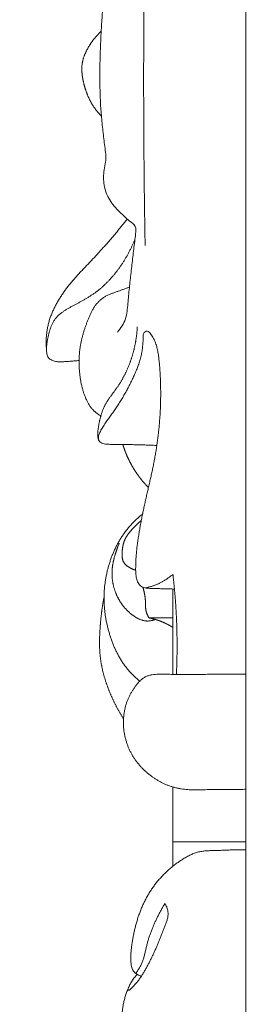
# Model space of a CAD drawing. Units: millimetres. Extents: x 9473 to 12473, y 4672 to 7672.
# Drawn here: x 10694 to 10709, y 7087 to 7149 of the extents above; entities that cross this region are included whole.
import ezdxf

# ---------------------------------------------------------------- set-up
doc = ezdxf.new("R2010")
doc.units = ezdxf.units.MM
doc.header["$MEASUREMENT"] = 0
doc.layers.get('0').update_dxf_attribs({"lineweight": 5})

msp = doc.modelspace()

# ---------------------------------------------------------------- linework, layer by layer
for points in [[(10700.366, 7217.919), (10699.231, 7218.987), (10697.596, 7216.312), (10694.228, 7217.096), (10694.229, 7221.452), (10697.318, 7223.32), (10700.902, 7223.208), (10704.072, 7223.059), (10708.458, 7224.057), (10708.389, 7220.225), (10708.445, 7216.888), (10708.433, 7213.417), (10708.436, 7209.982), (10708.435, 7206.538), (10708.435, 7203.096), (10708.435, 7199.654), (10708.435, 7196.212), (10708.435, 7192.77), (10708.435, 7189.327), (10708.435, 7185.885), (10708.435, 7182.443), (10708.435, 7179.001), (10708.435, 7175.558), (10708.435, 7172.116), (10708.435, 7168.674), (10708.435, 7165.232), (10708.435, 7161.789), (10708.435, 7158.347), (10708.435, 7154.905), (10708.435, 7151.463), (10708.435, 7148.02), (10708.435, 7144.578), (10708.435, 7141.136), (10708.435, 7137.694), (10708.435, 7134.251), (10708.435, 7130.809), (10708.435, 7127.367), (10708.435, 7123.925), (10708.435, 7120.482), (10708.435, 7117.04), (10708.435, 7113.598), (10708.435, 7110.156), (10708.435, 7106.713), (10708.435, 7103.271), (10708.435, 7099.829), (10708.435, 7096.387), (10708.435, 7092.944), (10708.435, 7089.502), (10708.435, 7086.06), (10708.435, 7082.618), (10708.435, 7079.175), (10708.435, 7075.733), (10708.435, 7072.291), (10708.435, 7068.849), (10708.435, 7065.406), (10708.435, 7061.964), (10708.435, 7058.522), (10708.435, 7055.08), (10708.435, 7051.638), (10708.435, 7048.195), (10708.435, 7044.753), (10708.435, 7041.311), (10708.435, 7037.869), (10708.435, 7034.426), (10708.435, 7030.984), (10708.435, 7027.542), (10708.435, 7024.1), (10708.435, 7020.657), (10708.435, 7017.215), (10708.435, 7013.773), (10708.435, 7010.331), (10708.435, 7006.888), (10708.435, 7003.446), (10708.435, 7000.004), (10708.435, 6996.562), (10708.435, 6993.119), (10708.435, 6989.677), (10708.435, 6986.235), (10708.435, 6982.793), (10708.435, 6979.35), (10708.435, 6975.908), (10708.435, 6972.466), (10708.435, 6969.024), (10708.435, 6965.581), (10708.435, 6962.139), (10708.435, 6958.697), (10708.435, 6955.255), (10708.435, 6951.812), (10708.435, 6948.37), (10708.435, 6944.928), (10708.435, 6941.486), (10708.436, 6938.043), (10708.434, 6934.603), (10708.441, 6931.153), (10708.414, 6927.738), (10708.515, 6924.194), (10708.138, 6921.134), (10709.553, 6916.266), (10705.945, 6917.7), (10705.015, 6917.43)], [(10700.358, 7128.893), (10700.467, 7129.015), (10700.669, 7129.275), (10700.882, 7129.72), (10700.977, 7130.204), (10701.019, 7130.693), (10701.064, 7131.181), (10701.114, 7131.669), (10701.165, 7132.157), (10701.218, 7132.645), (10701.272, 7133.133), (10701.328, 7133.62), (10701.386, 7134.107), (10701.447, 7134.595), (10701.501, 7135.078), (10701.578, 7135.58), (10701.107, 7135.873), (10700.77, 7136.21), (10700.401, 7136.539), (10700.076, 7136.907), (10699.802, 7137.315), (10699.606, 7137.767), (10699.497, 7138.248), (10699.483, 7138.741), (10699.548, 7139.227), (10699.656, 7139.709), (10699.619, 7140.201), (10699.553, 7140.687), (10699.494, 7141.174), (10699.436, 7141.661), (10699.385, 7142.149), (10699.342, 7142.638), (10699.308, 7143.127), (10699.284, 7143.617), (10699.268, 7144.107), (10699.259, 7144.598), (10699.258, 7145.088), (10699.263, 7145.579), (10699.273, 7146.069), (10699.288, 7146.56), (10699.308, 7147.05), (10699.331, 7147.54), (10699.358, 7148.03), (10699.387, 7148.519), (10699.419, 7149.009), (10699.453, 7149.498), (10699.487, 7149.988), (10699.523, 7150.477), (10699.558, 7150.966), (10699.594, 7151.455), (10699.629, 7151.945), (10699.663, 7152.434), (10699.697, 7152.923), (10699.732, 7153.413), (10699.766, 7153.902), (10699.801, 7154.391), (10699.836, 7154.881), (10699.871, 7155.37), (10699.907, 7155.859), (10699.943, 7156.348), (10699.981, 7156.838), (10700.019, 7157.327), (10700.058, 7157.816), (10700.099, 7158.304), (10700.141, 7158.793), (10700.184, 7159.282), (10700.229, 7159.77), (10700.276, 7160.259), (10700.324, 7160.747), (10700.375, 7161.235), (10700.427, 7161.723), (10700.48, 7162.21), (10700.534, 7162.698), (10700.59, 7163.185), (10700.646, 7163.672), (10700.702, 7164.16), (10700.758, 7164.647), (10700.813, 7165.135), (10700.869, 7165.622), (10700.923, 7166.109), (10700.976, 7166.597), (10701.028, 7167.085), (10701.078, 7167.573), (10701.127, 7168.061), (10701.173, 7168.549), (10701.217, 7169.038), (10701.257, 7169.527), (10701.295, 7170.016), (10701.33, 7170.505), (10701.361, 7170.995), (10701.388, 7171.485), (10701.413, 7171.975), (10701.434, 7172.465), (10701.453, 7172.955), (10701.469, 7173.445), (10701.484, 7173.936), (10701.496, 7174.426), (10701.506, 7174.916), (10701.512, 7175.243), (10701.514, 7175.407)], [(10702.102, 7134.344), (10702.1, 7134.454), (10702.096, 7134.676), (10702.09, 7135.008), (10702.085, 7135.34), (10702.08, 7135.672), (10702.075, 7136.004), (10702.07, 7136.336), (10702.065, 7136.668), (10702.061, 7137), (10702.056, 7137.332), (10702.052, 7137.664), (10702.048, 7137.996), (10702.045, 7138.328), (10702.041, 7138.66), (10702.038, 7138.992), (10702.035, 7139.325), (10702.032, 7139.657), (10702.029, 7139.989), (10702.026, 7140.321), (10702.024, 7140.653), (10702.022, 7140.985), (10702.02, 7141.317), (10702.018, 7141.649), (10702.016, 7141.981), (10702.015, 7142.313), (10702.013, 7142.645), (10702.012, 7142.977), (10702.011, 7143.309), (10702.011, 7143.641), (10702.01, 7143.974), (10702.01, 7144.306), (10702.01, 7144.638), (10702.01, 7144.97), (10702.01, 7145.302), (10702.01, 7145.634), (10702.011, 7145.966), (10702.012, 7146.298), (10702.013, 7146.63), (10702.014, 7146.962), (10702.015, 7147.294), (10702.017, 7147.626), (10702.019, 7147.958), (10702.021, 7148.291), (10702.023, 7148.623), (10702.025, 7148.955), (10702.027, 7149.287), (10702.03, 7149.619), (10702.033, 7149.951), (10702.036, 7150.283), (10702.039, 7150.615), (10702.043, 7150.947), (10702.046, 7151.279), (10702.05, 7151.611), (10702.054, 7151.943), (10702.058, 7152.275), (10702.063, 7152.607), (10702.067, 7152.939), (10702.072, 7153.271), (10702.077, 7153.603), (10702.082, 7153.936), (10702.087, 7154.268), (10702.093, 7154.6), (10702.098, 7154.932), (10702.104, 7155.264), (10702.11, 7155.596), (10702.117, 7155.928), (10702.123, 7156.26), (10702.13, 7156.592), (10702.136, 7156.924), (10702.143, 7157.256), (10702.151, 7157.588), (10702.158, 7157.92), (10702.165, 7158.252), (10702.173, 7158.584), (10702.181, 7158.916), (10702.189, 7159.248), (10702.198, 7159.58), (10702.206, 7159.912), (10702.215, 7160.244), (10702.224, 7160.576), (10702.233, 7160.908), (10702.242, 7161.239), (10702.251, 7161.571), (10702.261, 7161.903), (10702.271, 7162.235), (10702.281, 7162.567), (10702.291, 7162.899), (10702.301, 7163.231), (10702.312, 7163.563), (10702.323, 7163.895), (10702.334, 7164.227), (10702.345, 7164.559), (10702.356, 7164.891), (10702.367, 7165.222), (10702.379, 7165.554), (10702.391, 7165.886), (10702.403, 7166.218), (10702.411, 7166.439), (10702.415, 7166.55)], [(10699.357, 7142.47), (10699.343, 7142.485), (10699.314, 7142.515), (10699.272, 7142.561), (10699.231, 7142.607), (10699.19, 7142.653), (10699.149, 7142.701), (10699.11, 7142.749), (10699.071, 7142.797), (10699.032, 7142.846), (10698.995, 7142.895), (10698.958, 7142.945), (10698.922, 7142.996), (10698.886, 7143.047), (10698.852, 7143.099), (10698.818, 7143.151), (10698.785, 7143.203), (10698.753, 7143.257), (10698.722, 7143.31), (10698.692, 7143.365), (10698.662, 7143.419), (10698.634, 7143.474), (10698.606, 7143.53), (10698.579, 7143.586), (10698.553, 7143.642), (10698.527, 7143.699), (10698.503, 7143.756), (10698.479, 7143.814), (10698.456, 7143.871), (10698.434, 7143.929), (10698.413, 7143.988), (10698.392, 7144.046), (10698.372, 7144.105), (10698.353, 7144.164), (10698.334, 7144.223), (10698.317, 7144.283), (10698.3, 7144.343), (10698.283, 7144.403), (10698.268, 7144.463), (10698.253, 7144.523), (10698.238, 7144.584), (10698.225, 7144.644), (10698.211, 7144.705), (10698.199, 7144.766), (10698.187, 7144.827), (10698.176, 7144.888), (10698.166, 7144.949), (10698.157, 7145.011), (10698.149, 7145.072), (10698.142, 7145.134), (10698.136, 7145.196), (10698.131, 7145.258), (10698.128, 7145.32), (10698.126, 7145.382), (10698.125, 7145.444), (10698.126, 7145.506), (10698.129, 7145.568), (10698.133, 7145.63), (10698.139, 7145.692), (10698.147, 7145.754), (10698.157, 7145.815), (10698.168, 7145.876), (10698.181, 7145.937), (10698.196, 7145.997), (10698.212, 7146.057), (10698.23, 7146.117), (10698.249, 7146.176), (10698.27, 7146.234), (10698.292, 7146.292), (10698.315, 7146.35), (10698.339, 7146.407), (10698.364, 7146.464), (10698.39, 7146.521), (10698.417, 7146.576), (10698.445, 7146.632), (10698.474, 7146.687), (10698.504, 7146.741), (10698.535, 7146.795), (10698.566, 7146.849), (10698.598, 7146.902), (10698.631, 7146.955), (10698.665, 7147.007), (10698.699, 7147.059), (10698.734, 7147.11), (10698.77, 7147.161), (10698.806, 7147.212), (10698.843, 7147.261), (10698.881, 7147.311), (10698.92, 7147.359), (10698.959, 7147.407), (10698.999, 7147.455), (10699.04, 7147.501), (10699.082, 7147.548), (10699.124, 7147.593), (10699.167, 7147.638), (10699.211, 7147.682), (10699.255, 7147.726), (10699.3, 7147.768), (10699.331, 7147.796), (10699.346, 7147.81)], [(10697.956, 7127.113), (10697.914, 7127.108), (10697.828, 7127.099), (10697.7, 7127.087), (10697.572, 7127.076), (10697.444, 7127.066), (10697.315, 7127.057), (10697.187, 7127.048), (10697.059, 7127.038), (10696.93, 7127.028), (10696.802, 7127.022), (10696.673, 7127.025), (10696.545, 7127.039), (10696.419, 7127.066), (10696.297, 7127.108), (10696.181, 7127.165), (10696.075, 7127.238), (10695.985, 7127.333), (10695.941, 7127.456), (10695.925, 7127.584), (10695.914, 7127.712), (10695.904, 7127.84), (10695.897, 7127.969), (10695.892, 7128.097), (10695.89, 7128.226), (10695.891, 7128.355), (10695.895, 7128.483), (10695.903, 7128.612), (10695.914, 7128.74), (10695.928, 7128.868), (10695.946, 7128.995), (10695.967, 7129.122), (10695.991, 7129.249), (10696.019, 7129.374), (10696.051, 7129.499), (10696.086, 7129.623), (10696.126, 7129.745), (10696.168, 7129.867), (10696.214, 7129.987), (10696.262, 7130.106), (10696.314, 7130.224), (10696.368, 7130.341), (10696.425, 7130.456), (10696.484, 7130.571), (10696.545, 7130.684), (10696.608, 7130.796), (10696.673, 7130.907), (10696.739, 7131.018), (10696.807, 7131.127), (10696.877, 7131.235), (10696.948, 7131.342), (10697.021, 7131.449), (10697.095, 7131.554), (10697.171, 7131.657), (10697.249, 7131.76), (10697.328, 7131.861), (10697.409, 7131.961), (10697.491, 7132.06), (10697.575, 7132.158), (10697.66, 7132.255), (10697.745, 7132.351), (10697.832, 7132.446), (10697.919, 7132.541), (10698.007, 7132.635), (10698.095, 7132.728), (10698.184, 7132.822), (10698.273, 7132.915), (10698.362, 7133.008), (10698.451, 7133.101), (10698.54, 7133.194), (10698.628, 7133.287), (10698.717, 7133.381), (10698.805, 7133.474), (10698.893, 7133.568), (10698.98, 7133.663), (10699.067, 7133.757), (10699.154, 7133.852), (10699.241, 7133.947), (10699.327, 7134.043), (10699.413, 7134.138), (10699.499, 7134.234), (10699.585, 7134.331), (10699.67, 7134.427), (10699.755, 7134.524), (10699.839, 7134.621), (10699.923, 7134.718), (10700.007, 7134.816), (10700.09, 7134.914), (10700.173, 7135.012), (10700.256, 7135.111), (10700.338, 7135.21), (10700.42, 7135.309), (10700.502, 7135.409), (10700.583, 7135.509), (10700.664, 7135.609), (10700.744, 7135.709), (10700.824, 7135.81), (10700.904, 7135.911), (10700.957, 7135.978), (10700.984, 7136.012)], [(10695.905, 7127.827), (10695.906, 7127.859), (10695.909, 7127.922), (10695.917, 7128.017), (10695.926, 7128.112), (10695.938, 7128.207), (10695.952, 7128.302), (10695.968, 7128.396), (10695.986, 7128.489), (10696.006, 7128.583), (10696.027, 7128.676), (10696.05, 7128.769), (10696.074, 7128.861), (10696.099, 7128.953), (10696.127, 7129.045), (10696.157, 7129.135), (10696.19, 7129.225), (10696.225, 7129.314), (10696.264, 7129.401), (10696.306, 7129.486), (10696.353, 7129.57), (10696.403, 7129.651), (10696.458, 7129.729), (10696.517, 7129.804), (10696.581, 7129.875), (10696.649, 7129.942), (10696.721, 7130.005), (10696.795, 7130.066), (10696.871, 7130.124), (10696.948, 7130.179), (10697.027, 7130.233), (10697.108, 7130.284), (10697.189, 7130.334), (10697.272, 7130.382), (10697.355, 7130.429), (10697.438, 7130.475), (10697.522, 7130.521), (10697.607, 7130.566), (10697.691, 7130.611), (10697.775, 7130.656), (10697.859, 7130.701), (10697.943, 7130.746), (10698.027, 7130.792), (10698.11, 7130.839), (10698.193, 7130.886), (10698.276, 7130.933), (10698.359, 7130.981), (10698.441, 7131.03), (10698.522, 7131.08), (10698.603, 7131.131), (10698.683, 7131.182), (10698.763, 7131.235), (10698.842, 7131.288), (10698.92, 7131.343), (10698.998, 7131.399), (10699.074, 7131.456), (10699.15, 7131.514), (10699.224, 7131.574), (10699.298, 7131.635), (10699.37, 7131.697), (10699.442, 7131.761), (10699.512, 7131.825), (10699.582, 7131.891), (10699.65, 7131.957), (10699.717, 7132.025), (10699.784, 7132.093), (10699.85, 7132.163), (10699.914, 7132.233), (10699.978, 7132.304), (10700.041, 7132.376), (10700.103, 7132.449), (10700.164, 7132.522), (10700.224, 7132.596), (10700.283, 7132.671), (10700.342, 7132.746), (10700.399, 7132.822), (10700.456, 7132.899), (10700.512, 7132.977), (10700.567, 7133.055), (10700.621, 7133.133), (10700.674, 7133.213), (10700.726, 7133.293), (10700.777, 7133.373), (10700.828, 7133.455), (10700.877, 7133.536), (10700.925, 7133.619), (10700.973, 7133.701), (10701.019, 7133.785), (10701.065, 7133.869), (10701.109, 7133.953), (10701.153, 7134.038), (10701.195, 7134.124), (10701.237, 7134.21), (10701.277, 7134.296), (10701.316, 7134.383), (10701.355, 7134.471), (10701.392, 7134.559), (10701.428, 7134.647), (10701.452, 7134.706), (10701.463, 7134.736)], [(10699.32, 7123.621), (10699.29, 7123.638), (10699.232, 7123.675), (10699.146, 7123.733), (10699.063, 7123.794), (10698.982, 7123.86), (10698.905, 7123.929), (10698.833, 7124.003), (10698.764, 7124.08), (10698.699, 7124.161), (10698.639, 7124.245), (10698.582, 7124.332), (10698.529, 7124.421), (10698.479, 7124.512), (10698.433, 7124.604), (10698.389, 7124.698), (10698.349, 7124.794), (10698.311, 7124.89), (10698.276, 7124.988), (10698.243, 7125.086), (10698.212, 7125.185), (10698.183, 7125.284), (10698.156, 7125.384), (10698.131, 7125.484), (10698.108, 7125.585), (10698.086, 7125.687), (10698.066, 7125.788), (10698.048, 7125.89), (10698.032, 7125.992), (10698.017, 7126.095), (10698.005, 7126.198), (10697.993, 7126.301), (10697.983, 7126.404), (10697.975, 7126.507), (10697.968, 7126.61), (10697.963, 7126.714), (10697.959, 7126.817), (10697.956, 7126.921), (10697.955, 7127.024), (10697.956, 7127.128), (10697.959, 7127.231), (10697.963, 7127.335), (10697.968, 7127.438), (10697.976, 7127.541), (10697.985, 7127.645), (10697.997, 7127.748), (10698.01, 7127.85), (10698.025, 7127.953), (10698.042, 7128.055), (10698.06, 7128.157), (10698.08, 7128.258), (10698.102, 7128.36), (10698.125, 7128.461), (10698.15, 7128.561), (10698.176, 7128.661), (10698.204, 7128.761), (10698.233, 7128.861), (10698.263, 7128.96), (10698.294, 7129.058), (10698.326, 7129.157), (10698.36, 7129.255), (10698.395, 7129.352), (10698.43, 7129.449), (10698.467, 7129.546), (10698.504, 7129.643), (10698.543, 7129.739), (10698.582, 7129.835), (10698.622, 7129.93), (10698.665, 7130.025), (10698.709, 7130.118), (10698.755, 7130.211), (10698.805, 7130.302), (10698.857, 7130.391), (10698.913, 7130.479), (10698.972, 7130.563), (10699.036, 7130.645), (10699.103, 7130.724), (10699.173, 7130.8), (10699.247, 7130.873), (10699.324, 7130.942), (10699.405, 7131.007), (10699.489, 7131.067), (10699.576, 7131.123), (10699.666, 7131.174), (10699.759, 7131.22), (10699.854, 7131.262), (10699.95, 7131.3), (10700.047, 7131.336), (10700.145, 7131.371), (10700.242, 7131.406), (10700.34, 7131.441), (10700.437, 7131.476), (10700.534, 7131.512), (10700.631, 7131.548), (10700.729, 7131.584), (10700.826, 7131.619), (10700.923, 7131.654), (10701.021, 7131.688), (10701.087, 7131.71), (10701.119, 7131.721)], [(10699.183, 7122.121), (10699.173, 7122.145), (10699.155, 7122.195), (10699.136, 7122.272), (10699.125, 7122.35), (10699.123, 7122.429), (10699.126, 7122.508), (10699.132, 7122.587), (10699.139, 7122.666), (10699.148, 7122.744), (10699.157, 7122.823), (10699.168, 7122.901), (10699.18, 7122.979), (10699.192, 7123.057), (10699.206, 7123.135), (10699.222, 7123.213), (10699.238, 7123.29), (10699.255, 7123.367), (10699.273, 7123.444), (10699.293, 7123.521), (10699.313, 7123.597), (10699.335, 7123.673), (10699.358, 7123.749), (10699.382, 7123.824), (10699.408, 7123.899), (10699.435, 7123.973), (10699.464, 7124.046), (10699.495, 7124.119), (10699.528, 7124.191), (10699.563, 7124.262), (10699.6, 7124.332), (10699.639, 7124.401), (10699.679, 7124.469), (10699.72, 7124.536), (10699.763, 7124.603), (10699.806, 7124.668), (10699.851, 7124.734), (10699.896, 7124.799), (10699.942, 7124.863), (10699.988, 7124.927), (10700.035, 7124.991), (10700.081, 7125.055), (10700.128, 7125.119), (10700.175, 7125.182), (10700.221, 7125.246), (10700.267, 7125.31), (10700.313, 7125.375), (10700.358, 7125.44), (10700.403, 7125.505), (10700.447, 7125.571), (10700.49, 7125.637), (10700.532, 7125.704), (10700.573, 7125.771), (10700.614, 7125.839), (10700.654, 7125.907), (10700.693, 7125.976), (10700.731, 7126.045), (10700.768, 7126.115), (10700.805, 7126.185), (10700.84, 7126.256), (10700.875, 7126.326), (10700.909, 7126.398), (10700.942, 7126.469), (10700.975, 7126.542), (10701.006, 7126.614), (10701.037, 7126.687), (10701.067, 7126.76), (10701.097, 7126.833), (10701.125, 7126.907), (10701.153, 7126.981), (10701.18, 7127.055), (10701.206, 7127.13), (10701.231, 7127.205), (10701.255, 7127.28), (10701.279, 7127.355), (10701.302, 7127.431), (10701.324, 7127.507), (10701.346, 7127.583), (10701.366, 7127.659), (10701.386, 7127.736), (10701.405, 7127.812), (10701.424, 7127.889), (10701.441, 7127.966), (10701.458, 7128.044), (10701.474, 7128.121), (10701.489, 7128.199), (10701.503, 7128.276), (10701.516, 7128.354), (10701.529, 7128.432), (10701.541, 7128.51), (10701.552, 7128.589), (10701.562, 7128.667), (10701.572, 7128.745), (10701.581, 7128.824), (10701.588, 7128.903), (10701.595, 7128.981), (10701.602, 7129.06), (10701.607, 7129.139), (10701.61, 7129.192), (10701.612, 7129.218)], [(10703.942, 7112.744), (10703.839, 7112.743), (10703.632, 7112.747), (10703.322, 7112.759), (10703.012, 7112.767), (10702.702, 7112.773), (10702.392, 7112.779), (10702.083, 7112.805), (10701.782, 7112.918), (10701.617, 7113.196), (10701.532, 7113.494), (10701.508, 7113.805), (10701.507, 7114.115), (10701.515, 7114.425), (10701.532, 7114.735), (10701.557, 7115.044), (10701.59, 7115.353), (10701.629, 7115.66), (10701.673, 7115.967), (10701.721, 7116.274), (10701.773, 7116.58), (10701.829, 7116.885), (10701.888, 7117.19), (10701.949, 7117.494), (10702.013, 7117.797), (10702.079, 7118.1), (10702.146, 7118.403), (10702.215, 7118.706), (10702.284, 7119.008), (10702.354, 7119.31), (10702.423, 7119.613), (10702.49, 7119.916), (10702.556, 7120.219), (10702.619, 7120.523), (10702.678, 7120.827), (10702.734, 7121.132), (10702.786, 7121.438), (10702.834, 7121.745), (10702.878, 7122.052), (10702.917, 7122.36), (10702.952, 7122.668), (10702.983, 7122.977), (10703.01, 7123.286), (10703.032, 7123.595), (10703.051, 7123.905), (10703.064, 7124.215), (10703.074, 7124.525), (10703.079, 7124.835), (10703.08, 7125.145), (10703.076, 7125.456), (10703.067, 7125.766), (10703.055, 7126.076), (10703.038, 7126.386), (10703.016, 7126.695), (10702.99, 7127.004), (10702.957, 7127.313), (10702.912, 7127.62), (10702.851, 7127.924), (10702.764, 7128.221), (10702.638, 7128.511), (10702.473, 7128.753), (10702.24, 7129.052), (10701.949, 7128.807), (10701.991, 7128.482), (10701.96, 7128.176), (10701.936, 7127.866), (10701.887, 7127.56), (10701.816, 7127.257), (10701.727, 7126.96), (10701.623, 7126.668), (10701.506, 7126.38), (10701.381, 7126.096), (10701.249, 7125.815), (10701.111, 7125.538), (10700.966, 7125.264), (10700.815, 7124.993), (10700.658, 7124.725), (10700.496, 7124.46), (10700.328, 7124.199), (10700.156, 7123.941), (10699.978, 7123.687), (10699.796, 7123.436), (10699.613, 7123.185), (10699.442, 7122.926), (10699.292, 7122.654), (10699.164, 7122.374), (10699.159, 7122.034), (10699.454, 7121.864), (10699.763, 7121.843), (10700.073, 7121.832), (10700.383, 7121.83), (10700.693, 7121.827), (10701.004, 7121.824), (10701.314, 7121.82), (10701.624, 7121.813), (10701.934, 7121.804), (10702.244, 7121.793), (10702.554, 7121.781), (10702.761, 7121.772), (10702.864, 7121.767)], [(10702.312, 7119.127), (10702.304, 7119.134), (10702.289, 7119.15), (10702.266, 7119.173), (10702.243, 7119.197), (10702.22, 7119.221), (10702.198, 7119.244), (10702.175, 7119.268), (10702.153, 7119.292), (10702.131, 7119.316), (10702.109, 7119.34), (10702.087, 7119.365), (10702.065, 7119.389), (10702.044, 7119.414), (10702.022, 7119.438), (10702.001, 7119.463), (10701.979, 7119.488), (10701.958, 7119.513), (10701.937, 7119.538), (10701.916, 7119.563), (10701.895, 7119.588), (10701.874, 7119.614), (10701.854, 7119.639), (10701.833, 7119.665), (10701.813, 7119.69), (10701.793, 7119.716), (10701.773, 7119.742), (10701.753, 7119.768), (10701.733, 7119.794), (10701.714, 7119.82), (10701.694, 7119.846), (10701.675, 7119.873), (10701.656, 7119.899), (10701.636, 7119.926), (10701.617, 7119.952), (10701.599, 7119.979), (10701.58, 7120.006), (10701.561, 7120.033), (10701.543, 7120.06), (10701.525, 7120.087), (10701.507, 7120.115), (10701.489, 7120.142), (10701.471, 7120.169), (10701.453, 7120.197), (10701.436, 7120.225), (10701.418, 7120.252), (10701.401, 7120.28), (10701.384, 7120.308), (10701.367, 7120.336), (10701.35, 7120.364), (10701.334, 7120.392), (10701.317, 7120.42), (10701.301, 7120.449), (10701.284, 7120.477), (10701.268, 7120.506), (10701.252, 7120.534), (10701.236, 7120.563), (10701.221, 7120.592), (10701.205, 7120.62), (10701.19, 7120.649), (10701.175, 7120.678), (10701.159, 7120.707), (10701.144, 7120.736), (10701.13, 7120.766), (10701.115, 7120.795), (10701.1, 7120.824), (10701.086, 7120.854), (10701.072, 7120.883), (10701.058, 7120.913), (10701.044, 7120.942), (10701.03, 7120.972), (10701.016, 7121.002), (10701.003, 7121.031), (10700.989, 7121.061), (10700.976, 7121.091), (10700.963, 7121.121), (10700.95, 7121.151), (10700.937, 7121.181), (10700.925, 7121.211), (10700.912, 7121.242), (10700.9, 7121.272), (10700.888, 7121.302), (10700.876, 7121.333), (10700.864, 7121.363), (10700.852, 7121.394), (10700.84, 7121.424), (10700.829, 7121.455), (10700.817, 7121.486), (10700.806, 7121.517), (10700.795, 7121.547), (10700.784, 7121.578), (10700.774, 7121.609), (10700.763, 7121.64), (10700.752, 7121.671), (10700.742, 7121.702), (10700.732, 7121.733), (10700.722, 7121.764), (10700.712, 7121.796), (10700.706, 7121.816), (10700.703, 7121.827)], [(10701.759, 7106.948), (10701.728, 7106.974), (10701.666, 7107.027), (10701.574, 7107.108), (10701.484, 7107.191), (10701.396, 7107.276), (10701.309, 7107.363), (10701.225, 7107.451), (10701.142, 7107.541), (10701.061, 7107.633), (10700.983, 7107.727), (10700.906, 7107.823), (10700.832, 7107.92), (10700.76, 7108.019), (10700.691, 7108.12), (10700.624, 7108.223), (10700.559, 7108.327), (10700.497, 7108.432), (10700.437, 7108.539), (10700.379, 7108.647), (10700.323, 7108.755), (10700.269, 7108.866), (10700.218, 7108.977), (10700.168, 7109.089), (10700.121, 7109.201), (10700.075, 7109.315), (10700.031, 7109.429), (10699.99, 7109.544), (10699.949, 7109.66), (10699.911, 7109.776), (10699.874, 7109.893), (10699.839, 7110.01), (10699.806, 7110.128), (10699.774, 7110.246), (10699.744, 7110.365), (10699.716, 7110.484), (10699.69, 7110.604), (10699.665, 7110.724), (10699.642, 7110.844), (10699.621, 7110.965), (10699.602, 7111.085), (10699.585, 7111.207), (10699.57, 7111.328), (10699.557, 7111.45), (10699.546, 7111.572), (10699.537, 7111.694), (10699.53, 7111.816), (10699.525, 7111.938), (10699.522, 7112.061), (10699.521, 7112.183), (10699.522, 7112.306), (10699.526, 7112.428), (10699.532, 7112.55), (10699.539, 7112.672), (10699.549, 7112.794), (10699.561, 7112.916), (10699.575, 7113.038), (10699.591, 7113.159), (10699.61, 7113.28), (10699.63, 7113.401), (10699.652, 7113.522), (10699.676, 7113.642), (10699.702, 7113.761), (10699.729, 7113.88), (10699.759, 7113.999), (10699.791, 7114.117), (10699.824, 7114.235), (10699.859, 7114.352), (10699.897, 7114.469), (10699.936, 7114.585), (10699.977, 7114.7), (10700.02, 7114.815), (10700.065, 7114.929), (10700.112, 7115.042), (10700.161, 7115.154), (10700.212, 7115.265), (10700.265, 7115.376), (10700.32, 7115.485), (10700.377, 7115.593), (10700.436, 7115.7), (10700.498, 7115.806), (10700.561, 7115.911), (10700.626, 7116.015), (10700.694, 7116.117), (10700.764, 7116.217), (10700.836, 7116.316), (10700.909, 7116.414), (10700.986, 7116.51), (10701.064, 7116.604), (10701.144, 7116.697), (10701.226, 7116.788), (10701.309, 7116.877), (10701.395, 7116.965), (10701.482, 7117.051), (10701.571, 7117.135), (10701.661, 7117.218), (10701.753, 7117.299), (10701.846, 7117.378), (10701.91, 7117.429), (10701.941, 7117.455)], [(10701.509, 7113.929), (10701.496, 7113.932), (10701.469, 7113.939), (10701.43, 7113.951), (10701.391, 7113.964), (10701.353, 7113.978), (10701.315, 7113.994), (10701.278, 7114.01), (10701.241, 7114.028), (10701.204, 7114.046), (10701.168, 7114.066), (10701.133, 7114.086), (10701.098, 7114.107), (10701.063, 7114.13), (10701.03, 7114.153), (10700.996, 7114.176), (10700.964, 7114.201), (10700.932, 7114.227), (10700.901, 7114.254), (10700.871, 7114.282), (10700.842, 7114.311), (10700.815, 7114.342), (10700.79, 7114.374), (10700.767, 7114.408), (10700.747, 7114.443), (10700.728, 7114.48), (10700.713, 7114.518), (10700.699, 7114.556), (10700.688, 7114.596), (10700.679, 7114.636), (10700.671, 7114.676), (10700.665, 7114.716), (10700.661, 7114.757), (10700.658, 7114.798), (10700.656, 7114.839), (10700.655, 7114.88), (10700.655, 7114.921), (10700.656, 7114.961), (10700.658, 7115.002), (10700.66, 7115.043), (10700.662, 7115.084), (10700.665, 7115.125), (10700.669, 7115.166), (10700.673, 7115.206), (10700.677, 7115.247), (10700.682, 7115.288), (10700.687, 7115.328), (10700.693, 7115.369), (10700.7, 7115.409), (10700.707, 7115.449), (10700.715, 7115.49), (10700.724, 7115.529), (10700.734, 7115.569), (10700.744, 7115.609), (10700.756, 7115.648), (10700.768, 7115.687), (10700.781, 7115.726), (10700.796, 7115.764), (10700.811, 7115.802), (10700.827, 7115.84), (10700.844, 7115.877), (10700.863, 7115.913), (10700.882, 7115.95), (10700.901, 7115.986), (10700.922, 7116.021), (10700.943, 7116.056), (10700.965, 7116.091), (10700.987, 7116.125), (10701.01, 7116.159), (10701.034, 7116.192), (10701.058, 7116.225), (10701.083, 7116.258), (10701.108, 7116.29), (10701.133, 7116.322), (10701.159, 7116.354), (10701.185, 7116.385), (10701.212, 7116.416), (10701.239, 7116.447), (10701.266, 7116.478), (10701.294, 7116.508), (10701.321, 7116.538), (10701.349, 7116.568), (10701.378, 7116.597), (10701.406, 7116.627), (10701.435, 7116.656), (10701.463, 7116.685), (10701.492, 7116.714), (10701.522, 7116.743), (10701.551, 7116.771), (10701.581, 7116.8), (10701.61, 7116.828), (10701.64, 7116.855), (10701.671, 7116.883), (10701.701, 7116.91), (10701.732, 7116.937), (10701.764, 7116.963), (10701.795, 7116.989), (10701.827, 7117.015), (10701.848, 7117.032), (10701.859, 7117.041)], [(10702.752, 7110.829), (10702.731, 7110.821), (10702.689, 7110.806), (10702.624, 7110.786), (10702.559, 7110.769), (10702.494, 7110.754), (10702.427, 7110.743), (10702.36, 7110.735), (10702.293, 7110.73), (10702.226, 7110.73), (10702.159, 7110.734), (10702.092, 7110.742), (10702.025, 7110.754), (10701.96, 7110.77), (10701.895, 7110.789), (10701.832, 7110.811), (10701.769, 7110.836), (10701.708, 7110.863), (10701.647, 7110.893), (10701.588, 7110.925), (10701.53, 7110.959), (10701.473, 7110.994), (10701.416, 7111.031), (10701.361, 7111.069), (10701.307, 7111.109), (10701.253, 7111.15), (10701.201, 7111.192), (10701.149, 7111.235), (10701.098, 7111.279), (10701.049, 7111.325), (10701, 7111.371), (10700.952, 7111.419), (10700.906, 7111.468), (10700.86, 7111.517), (10700.816, 7111.568), (10700.772, 7111.619), (10700.73, 7111.672), (10700.689, 7111.725), (10700.649, 7111.779), (10700.61, 7111.834), (10700.573, 7111.89), (10700.536, 7111.947), (10700.501, 7112.004), (10700.467, 7112.062), (10700.434, 7112.121), (10700.402, 7112.18), (10700.372, 7112.24), (10700.342, 7112.301), (10700.314, 7112.362), (10700.288, 7112.424), (10700.262, 7112.486), (10700.238, 7112.549), (10700.215, 7112.612), (10700.193, 7112.675), (10700.172, 7112.74), (10700.153, 7112.804), (10700.135, 7112.869), (10700.118, 7112.934), (10700.103, 7113), (10700.089, 7113.066), (10700.076, 7113.132), (10700.065, 7113.198), (10700.055, 7113.265), (10700.046, 7113.331), (10700.039, 7113.398), (10700.033, 7113.465), (10700.028, 7113.532), (10700.025, 7113.6), (10700.024, 7113.667), (10700.023, 7113.734), (10700.024, 7113.802), (10700.027, 7113.869), (10700.031, 7113.936), (10700.036, 7114.003), (10700.043, 7114.07), (10700.05, 7114.137), (10700.059, 7114.204), (10700.069, 7114.27), (10700.08, 7114.337), (10700.092, 7114.403), (10700.106, 7114.469), (10700.12, 7114.535), (10700.135, 7114.6), (10700.151, 7114.666), (10700.168, 7114.731), (10700.185, 7114.796), (10700.204, 7114.861), (10700.223, 7114.925), (10700.243, 7114.989), (10700.264, 7115.054), (10700.285, 7115.117), (10700.307, 7115.181), (10700.329, 7115.245), (10700.352, 7115.308), (10700.376, 7115.371), (10700.4, 7115.434), (10700.425, 7115.496), (10700.451, 7115.558), (10700.469, 7115.599), (10700.478, 7115.62)], [(10702.132, 7112.811), (10702.159, 7112.817), (10702.215, 7112.829), (10702.297, 7112.849), (10702.379, 7112.871), (10702.461, 7112.895), (10702.542, 7112.921), (10702.622, 7112.948), (10702.702, 7112.978), (10702.781, 7113.009), (10702.859, 7113.041), (10702.936, 7113.076), (10703.013, 7113.113), (10703.089, 7113.151), (10703.164, 7113.191), (10703.237, 7113.233), (10703.31, 7113.276), (10703.382, 7113.321), (10703.453, 7113.368), (10703.523, 7113.416), (10703.592, 7113.466), (10703.66, 7113.517), (10703.727, 7113.569), (10703.791, 7113.626), (10703.86, 7113.668), (10703.854, 7113.55), (10703.868, 7113.474), (10703.877, 7113.388), (10703.886, 7113.304), (10703.895, 7113.219), (10703.904, 7113.135), (10703.913, 7113.051), (10703.921, 7112.966), (10703.929, 7112.882), (10703.937, 7112.797), (10703.945, 7112.713), (10703.953, 7112.628), (10703.961, 7112.544), (10703.968, 7112.459), (10703.975, 7112.374), (10703.982, 7112.29), (10703.989, 7112.205), (10703.996, 7112.121), (10704.002, 7112.036), (10704.008, 7111.951), (10704.014, 7111.867), (10704.02, 7111.782), (10704.026, 7111.697), (10704.031, 7111.612), (10704.037, 7111.528), (10704.042, 7111.443), (10704.047, 7111.358), (10704.051, 7111.274), (10704.056, 7111.189), (10704.06, 7111.104), (10704.064, 7111.019), (10704.068, 7110.934), (10704.072, 7110.85), (10704.076, 7110.765), (10704.079, 7110.68), (10704.083, 7110.595), (10704.086, 7110.51), (10704.088, 7110.426), (10704.091, 7110.341), (10704.094, 7110.256), (10704.096, 7110.171), (10704.098, 7110.086), (10704.1, 7110.001), (10704.102, 7109.916), (10704.103, 7109.832), (10704.104, 7109.747), (10704.106, 7109.662), (10704.107, 7109.577), (10704.107, 7109.492), (10704.108, 7109.407), (10704.108, 7109.322), (10704.109, 7109.237), (10704.109, 7109.152), (10704.108, 7109.068), (10704.108, 7108.983), (10704.108, 7108.898), (10704.107, 7108.813), (10704.106, 7108.728), (10704.105, 7108.643), (10704.103, 7108.558), (10704.102, 7108.473), (10704.1, 7108.389), (10704.098, 7108.304), (10704.096, 7108.219), (10704.094, 7108.134), (10704.092, 7108.049), (10704.089, 7107.964), (10704.086, 7107.879), (10704.083, 7107.795), (10704.08, 7107.71), (10704.077, 7107.625), (10704.073, 7107.54), (10704.07, 7107.455), (10704.067, 7107.399), (10704.066, 7107.371)], [(10701.971, 7112.849), (10701.974, 7112.838), (10701.98, 7112.814), (10701.988, 7112.78), (10701.996, 7112.745), (10702.005, 7112.71), (10702.013, 7112.675), (10702.021, 7112.64), (10702.029, 7112.605), (10702.036, 7112.57), (10702.044, 7112.535), (10702.051, 7112.5), (10702.058, 7112.465), (10702.065, 7112.43), (10702.072, 7112.394), (10702.078, 7112.359), (10702.084, 7112.324), (10702.09, 7112.288), (10702.095, 7112.253), (10702.1, 7112.217), (10702.104, 7112.182), (10702.108, 7112.146), (10702.112, 7112.11), (10702.115, 7112.075), (10702.117, 7112.039), (10702.119, 7112.003), (10702.121, 7111.967), (10702.122, 7111.931), (10702.123, 7111.896), (10702.123, 7111.86), (10702.124, 7111.824), (10702.124, 7111.788), (10702.125, 7111.752), (10702.126, 7111.716), (10702.127, 7111.681), (10702.128, 7111.645), (10702.13, 7111.609), (10702.132, 7111.573), (10702.135, 7111.537), (10702.138, 7111.502), (10702.142, 7111.466), (10702.148, 7111.431), (10702.154, 7111.395), (10702.161, 7111.36), (10702.169, 7111.325), (10702.179, 7111.291), (10702.19, 7111.257), (10702.201, 7111.223), (10702.214, 7111.189), (10702.227, 7111.156), (10702.242, 7111.123), (10702.257, 7111.09), (10702.272, 7111.058), (10702.289, 7111.026), (10702.305, 7110.994), (10702.324, 7110.966), (10702.336, 7110.924), (10702.376, 7110.93), (10702.41, 7110.929), (10702.447, 7110.929), (10702.482, 7110.929), (10702.518, 7110.929), (10702.554, 7110.929), (10702.59, 7110.93), (10702.626, 7110.93), (10702.662, 7110.93), (10702.697, 7110.93), (10702.733, 7110.93), (10702.769, 7110.93), (10702.805, 7110.93), (10702.841, 7110.93), (10702.877, 7110.93), (10702.913, 7110.93), (10702.948, 7110.93), (10702.984, 7110.93), (10703.02, 7110.93), (10703.056, 7110.931), (10703.092, 7110.931), (10703.128, 7110.931), (10703.164, 7110.931), (10703.199, 7110.931), (10703.235, 7110.931), (10703.271, 7110.931), (10703.307, 7110.931), (10703.343, 7110.931), (10703.379, 7110.931), (10703.414, 7110.931), (10703.45, 7110.931), (10703.486, 7110.931), (10703.522, 7110.931), (10703.558, 7110.931), (10703.594, 7110.931), (10703.63, 7110.931), (10703.665, 7110.931), (10703.701, 7110.931), (10703.737, 7110.931), (10703.773, 7110.931), (10703.809, 7110.931), (10703.833, 7110.931), (10703.845, 7110.931)], [(10703.845, 7107.376), (10703.845, 7107.395), (10703.845, 7107.432), (10703.845, 7107.487), (10703.845, 7107.542), (10703.845, 7107.597), (10703.845, 7107.653), (10703.845, 7107.708), (10703.845, 7107.763), (10703.845, 7107.819), (10703.845, 7107.874), (10703.845, 7107.929), (10703.845, 7107.984), (10703.845, 7108.04), (10703.845, 7108.095), (10703.845, 7108.15), (10703.845, 7108.206), (10703.845, 7108.261), (10703.845, 7108.316), (10703.845, 7108.371), (10703.845, 7108.427), (10703.845, 7108.482), (10703.845, 7108.537), (10703.845, 7108.593), (10703.845, 7108.648), (10703.845, 7108.703), (10703.845, 7108.759), (10703.845, 7108.814), (10703.845, 7108.869), (10703.845, 7108.924), (10703.845, 7108.98), (10703.845, 7109.035), (10703.845, 7109.09), (10703.845, 7109.146), (10703.845, 7109.201), (10703.845, 7109.256), (10703.845, 7109.311), (10703.845, 7109.367), (10703.845, 7109.422), (10703.845, 7109.477), (10703.845, 7109.533), (10703.845, 7109.588), (10703.845, 7109.643), (10703.845, 7109.698), (10703.845, 7109.754), (10703.845, 7109.809), (10703.845, 7109.864), (10703.845, 7109.92), (10703.845, 7109.975), (10703.845, 7110.03), (10703.845, 7110.085), (10703.845, 7110.141), (10703.845, 7110.196), (10703.845, 7110.251), (10703.845, 7110.307), (10703.845, 7110.362), (10703.845, 7110.417), (10703.845, 7110.472), (10703.845, 7110.528), (10703.845, 7110.583), (10703.845, 7110.638), (10703.845, 7110.694), (10703.845, 7110.749), (10703.845, 7110.804), (10703.845, 7110.859), (10703.845, 7110.915), (10703.845, 7110.97), (10703.845, 7111.025), (10703.845, 7111.081), (10703.845, 7111.136), (10703.845, 7111.191), (10703.845, 7111.246), (10703.845, 7111.302), (10703.845, 7111.357), (10703.845, 7111.412), (10703.845, 7111.468), (10703.845, 7111.523), (10703.845, 7111.578), (10703.845, 7111.633), (10703.845, 7111.689), (10703.845, 7111.744), (10703.845, 7111.799), (10703.845, 7111.855), (10703.845, 7111.91), (10703.845, 7111.965), (10703.845, 7112.02), (10703.845, 7112.076), (10703.845, 7112.131), (10703.845, 7112.186), (10703.845, 7112.242), (10703.845, 7112.297), (10703.845, 7112.352), (10703.845, 7112.407), (10703.845, 7112.463), (10703.845, 7112.518), (10703.845, 7112.573), (10703.845, 7112.629), (10703.845, 7112.684), (10703.845, 7112.721), (10703.845, 7112.739)], [(10700.749, 7104.583), (10700.734, 7104.606), (10700.704, 7104.652), (10700.66, 7104.722), (10700.617, 7104.792), (10700.575, 7104.862), (10700.532, 7104.932), (10700.491, 7105.003), (10700.45, 7105.075), (10700.41, 7105.146), (10700.37, 7105.218), (10700.331, 7105.29), (10700.293, 7105.363), (10700.255, 7105.436), (10700.218, 7105.509), (10700.181, 7105.583), (10700.145, 7105.657), (10700.11, 7105.731), (10700.075, 7105.805), (10700.041, 7105.88), (10700.007, 7105.955), (10699.974, 7106.03), (10699.942, 7106.105), (10699.91, 7106.181), (10699.878, 7106.257), (10699.848, 7106.333), (10699.817, 7106.41), (10699.788, 7106.486), (10699.759, 7106.563), (10699.731, 7106.64), (10699.703, 7106.717), (10699.676, 7106.795), (10699.65, 7106.873), (10699.624, 7106.951), (10699.599, 7107.029), (10699.575, 7107.108), (10699.551, 7107.186), (10699.528, 7107.265), (10699.506, 7107.344), (10699.485, 7107.424), (10699.464, 7107.503), (10699.445, 7107.583), (10699.426, 7107.663), (10699.408, 7107.743), (10699.39, 7107.823), (10699.374, 7107.904), (10699.359, 7107.985), (10699.344, 7108.065), (10699.331, 7108.146), (10699.318, 7108.228), (10699.307, 7108.309), (10699.296, 7108.39), (10699.286, 7108.472), (10699.278, 7108.554), (10699.27, 7108.635), (10699.263, 7108.717), (10699.258, 7108.799), (10699.253, 7108.881), (10699.249, 7108.963), (10699.245, 7109.045), (10699.243, 7109.128), (10699.241, 7109.21), (10699.24, 7109.292), (10699.24, 7109.374), (10699.24, 7109.456), (10699.241, 7109.538), (10699.243, 7109.62), (10699.245, 7109.702), (10699.248, 7109.785), (10699.251, 7109.867), (10699.255, 7109.949), (10699.259, 7110.031), (10699.264, 7110.113), (10699.269, 7110.195), (10699.275, 7110.277), (10699.28, 7110.359), (10699.287, 7110.441), (10699.293, 7110.522), (10699.3, 7110.604), (10699.307, 7110.686), (10699.314, 7110.768), (10699.322, 7110.85), (10699.331, 7110.931), (10699.339, 7111.013), (10699.348, 7111.095), (10699.358, 7111.176), (10699.368, 7111.258), (10699.378, 7111.339), (10699.389, 7111.421), (10699.4, 7111.502), (10699.411, 7111.584), (10699.423, 7111.665), (10699.436, 7111.746), (10699.449, 7111.827), (10699.462, 7111.908), (10699.476, 7111.989), (10699.491, 7112.07), (10699.506, 7112.151), (10699.516, 7112.204), (10699.522, 7112.231)], [(10703.845, 7110.324), (10703.84, 7110.328), (10703.831, 7110.334), (10703.816, 7110.343), (10703.802, 7110.352), (10703.788, 7110.361), (10703.774, 7110.37), (10703.76, 7110.378), (10703.745, 7110.387), (10703.731, 7110.396), (10703.717, 7110.405), (10703.702, 7110.413), (10703.688, 7110.422), (10703.673, 7110.43), (10703.659, 7110.439), (10703.644, 7110.447), (10703.63, 7110.455), (10703.615, 7110.464), (10703.6, 7110.472), (10703.586, 7110.48), (10703.571, 7110.488), (10703.556, 7110.496), (10703.541, 7110.504), (10703.527, 7110.512), (10703.512, 7110.52), (10703.497, 7110.528), (10703.482, 7110.536), (10703.467, 7110.543), (10703.452, 7110.551), (10703.437, 7110.558), (10703.422, 7110.566), (10703.407, 7110.573), (10703.392, 7110.581), (10703.377, 7110.588), (10703.362, 7110.595), (10703.347, 7110.603), (10703.331, 7110.61), (10703.316, 7110.617), (10703.301, 7110.624), (10703.286, 7110.631), (10703.27, 7110.638), (10703.255, 7110.644), (10703.24, 7110.651), (10703.224, 7110.658), (10703.209, 7110.665), (10703.193, 7110.671), (10703.178, 7110.678), (10703.162, 7110.684), (10703.147, 7110.69), (10703.131, 7110.697), (10703.116, 7110.703), (10703.1, 7110.709), (10703.085, 7110.715), (10703.069, 7110.721), (10703.053, 7110.727), (10703.037, 7110.733), (10703.022, 7110.739), (10703.006, 7110.745), (10702.99, 7110.751), (10702.974, 7110.756), (10702.959, 7110.762), (10702.943, 7110.768), (10702.927, 7110.773), (10702.911, 7110.779), (10702.895, 7110.784), (10702.879, 7110.789), (10702.863, 7110.794), (10702.847, 7110.8), (10702.831, 7110.805), (10702.815, 7110.81), (10702.799, 7110.815), (10702.783, 7110.82), (10702.767, 7110.825), (10702.751, 7110.829), (10702.735, 7110.834), (10702.719, 7110.839), (10702.703, 7110.843), (10702.686, 7110.848), (10702.67, 7110.852), (10702.654, 7110.857), (10702.638, 7110.861), (10702.622, 7110.866), (10702.605, 7110.87), (10702.589, 7110.874), (10702.573, 7110.878), (10702.557, 7110.882), (10702.54, 7110.886), (10702.524, 7110.89), (10702.508, 7110.894), (10702.491, 7110.898), (10702.475, 7110.901), (10702.458, 7110.905), (10702.442, 7110.909), (10702.426, 7110.912), (10702.409, 7110.916), (10702.393, 7110.919), (10702.376, 7110.922), (10702.36, 7110.926), (10702.349, 7110.928), (10702.343, 7110.929)], [(10708.435, 7100.153), (10708.368, 7100.152), (10708.232, 7100.149), (10708.029, 7100.146), (10707.825, 7100.143), (10707.622, 7100.142), (10707.419, 7100.141), (10707.215, 7100.14), (10707.012, 7100.139), (10706.808, 7100.138), (10706.605, 7100.137), (10706.402, 7100.135), (10706.198, 7100.133), (10705.995, 7100.13), (10705.792, 7100.125), (10705.588, 7100.12), (10705.385, 7100.116), (10705.182, 7100.116), (10704.978, 7100.121), (10704.775, 7100.131), (10704.573, 7100.15), (10704.371, 7100.178), (10704.171, 7100.215), (10703.973, 7100.262), (10703.778, 7100.318), (10703.585, 7100.383), (10703.396, 7100.458), (10703.211, 7100.542), (10703.029, 7100.634), (10702.852, 7100.735), (10702.68, 7100.843), (10702.513, 7100.959), (10702.352, 7101.083), (10702.196, 7101.213), (10702.046, 7101.351), (10701.902, 7101.495), (10701.765, 7101.645), (10701.636, 7101.802), (10701.513, 7101.964), (10701.398, 7102.132), (10701.292, 7102.305), (10701.193, 7102.484), (10701.104, 7102.666), (10701.024, 7102.853), (10700.953, 7103.044), (10700.893, 7103.238), (10700.842, 7103.435), (10700.802, 7103.635), (10700.772, 7103.836), (10700.753, 7104.039), (10700.742, 7104.242), (10700.742, 7104.445), (10700.751, 7104.648), (10700.77, 7104.851), (10700.8, 7105.052), (10700.84, 7105.252), (10700.892, 7105.448), (10700.955, 7105.642), (10701.03, 7105.831), (10701.115, 7106.016), (10701.21, 7106.195), (10701.314, 7106.37), (10701.427, 7106.54), (10701.546, 7106.705), (10701.675, 7106.862), (10701.816, 7107.008), (10701.974, 7107.138), (10702.149, 7107.243), (10702.34, 7107.313), (10702.54, 7107.355), (10702.742, 7107.378), (10702.945, 7107.39), (10703.148, 7107.394), (10703.352, 7107.392), (10703.555, 7107.386), (10703.758, 7107.379), (10703.962, 7107.373), (10704.165, 7107.368), (10704.368, 7107.366), (10704.572, 7107.364), (10704.775, 7107.364), (10704.978, 7107.366), (10705.182, 7107.367), (10705.385, 7107.37), (10705.588, 7107.373), (10705.792, 7107.376), (10705.995, 7107.38), (10706.198, 7107.383), (10706.402, 7107.386), (10706.605, 7107.389), (10706.808, 7107.39), (10707.012, 7107.391), (10707.215, 7107.392), (10707.418, 7107.392), (10707.622, 7107.392), (10707.825, 7107.391), (10708.029, 7107.39), (10708.232, 7107.39), (10708.368, 7107.389), (10708.435, 7107.389)], [(10703.845, 7095.314), (10703.845, 7095.331), (10703.845, 7095.366), (10703.845, 7095.417), (10703.845, 7095.468), (10703.845, 7095.52), (10703.845, 7095.571), (10703.845, 7095.623), (10703.845, 7095.674), (10703.845, 7095.725), (10703.845, 7095.777), (10703.845, 7095.828), (10703.845, 7095.88), (10703.845, 7095.931), (10703.845, 7095.982), (10703.845, 7096.034), (10703.845, 7096.085), (10703.845, 7096.137), (10703.845, 7096.188), (10703.845, 7096.239), (10703.845, 7096.291), (10703.845, 7096.342), (10703.845, 7096.393), (10703.845, 7096.445), (10703.845, 7096.496), (10703.845, 7096.548), (10703.845, 7096.599), (10703.845, 7096.65), (10703.845, 7096.702), (10703.845, 7096.753), (10703.845, 7096.805), (10703.845, 7096.856), (10703.845, 7096.907), (10703.845, 7096.959), (10703.845, 7097.01), (10703.845, 7097.062), (10703.845, 7097.113), (10703.845, 7097.164), (10703.845, 7097.216), (10703.845, 7097.267), (10703.845, 7097.318), (10703.845, 7097.37), (10703.845, 7097.421), (10703.845, 7097.473), (10703.845, 7097.524), (10703.845, 7097.575), (10703.845, 7097.627), (10703.845, 7097.678), (10703.845, 7097.73), (10703.845, 7097.781), (10703.845, 7097.832), (10703.845, 7097.884), (10703.845, 7097.935), (10703.845, 7097.987), (10703.845, 7098.038), (10703.845, 7098.089), (10703.845, 7098.141), (10703.845, 7098.192), (10703.845, 7098.243), (10703.845, 7098.295), (10703.845, 7098.346), (10703.845, 7098.398), (10703.845, 7098.449), (10703.845, 7098.5), (10703.845, 7098.552), (10703.845, 7098.603), (10703.845, 7098.655), (10703.845, 7098.706), (10703.845, 7098.757), (10703.845, 7098.809), (10703.845, 7098.86), (10703.845, 7098.911), (10703.845, 7098.963), (10703.845, 7099.014), (10703.845, 7099.066), (10703.845, 7099.117), (10703.845, 7099.168), (10703.845, 7099.22), (10703.845, 7099.271), (10703.845, 7099.323), (10703.845, 7099.374), (10703.845, 7099.425), (10703.845, 7099.477), (10703.845, 7099.528), (10703.845, 7099.58), (10703.845, 7099.631), (10703.845, 7099.682), (10703.845, 7099.734), (10703.845, 7099.785), (10703.845, 7099.836), (10703.845, 7099.888), (10703.845, 7099.939), (10703.845, 7099.991), (10703.845, 7100.042), (10703.845, 7100.093), (10703.845, 7100.145), (10703.845, 7100.196), (10703.845, 7100.248), (10703.845, 7100.282), (10703.845, 7100.299)], [(10703.845, 7096.85), (10703.86, 7096.85), (10703.892, 7096.85), (10703.939, 7096.85), (10703.987, 7096.85), (10704.034, 7096.85), (10704.081, 7096.85), (10704.129, 7096.85), (10704.176, 7096.85), (10704.223, 7096.85), (10704.271, 7096.85), (10704.318, 7096.85), (10704.365, 7096.85), (10704.413, 7096.85), (10704.46, 7096.85), (10704.507, 7096.85), (10704.555, 7096.85), (10704.602, 7096.85), (10704.649, 7096.85), (10704.697, 7096.85), (10704.744, 7096.85), (10704.791, 7096.85), (10704.839, 7096.85), (10704.886, 7096.85), (10704.933, 7096.85), (10704.98, 7096.85), (10705.028, 7096.85), (10705.075, 7096.85), (10705.122, 7096.85), (10705.17, 7096.85), (10705.217, 7096.85), (10705.264, 7096.85), (10705.312, 7096.85), (10705.359, 7096.85), (10705.406, 7096.85), (10705.454, 7096.85), (10705.501, 7096.85), (10705.548, 7096.85), (10705.596, 7096.85), (10705.643, 7096.85), (10705.69, 7096.85), (10705.738, 7096.85), (10705.785, 7096.85), (10705.832, 7096.85), (10705.88, 7096.85), (10705.927, 7096.85), (10705.974, 7096.85), (10706.022, 7096.85), (10706.069, 7096.85), (10706.116, 7096.85), (10706.164, 7096.85), (10706.211, 7096.85), (10706.258, 7096.85), (10706.306, 7096.85), (10706.353, 7096.85), (10706.4, 7096.85), (10706.448, 7096.85), (10706.495, 7096.85), (10706.542, 7096.85), (10706.59, 7096.85), (10706.637, 7096.85), (10706.684, 7096.85), (10706.732, 7096.85), (10706.779, 7096.85), (10706.826, 7096.85), (10706.874, 7096.85), (10706.921, 7096.85), (10706.968, 7096.85), (10707.016, 7096.85), (10707.063, 7096.85), (10707.11, 7096.85), (10707.157, 7096.85), (10707.205, 7096.85), (10707.252, 7096.85), (10707.299, 7096.85), (10707.347, 7096.85), (10707.394, 7096.85), (10707.441, 7096.85), (10707.489, 7096.85), (10707.536, 7096.85), (10707.583, 7096.85), (10707.631, 7096.85), (10707.678, 7096.85), (10707.725, 7096.85), (10707.773, 7096.85), (10707.82, 7096.85), (10707.867, 7096.85), (10707.915, 7096.85), (10707.962, 7096.85), (10708.009, 7096.85), (10708.057, 7096.85), (10708.104, 7096.85), (10708.151, 7096.85), (10708.199, 7096.85), (10708.246, 7096.85), (10708.293, 7096.85), (10708.341, 7096.85), (10708.388, 7096.85), (10708.42, 7096.85), (10708.435, 7096.85)], [(10701.864, 7088.392), (10701.822, 7088.407), (10701.742, 7088.443), (10701.626, 7088.508), (10701.514, 7088.579), (10701.41, 7088.662), (10701.328, 7088.767), (10701.276, 7088.89), (10701.244, 7089.019), (10701.225, 7089.15), (10701.214, 7089.282), (10701.207, 7089.414), (10701.204, 7089.547), (10701.205, 7089.679), (10701.21, 7089.811), (10701.219, 7089.943), (10701.231, 7090.075), (10701.246, 7090.207), (10701.262, 7090.338), (10701.281, 7090.47), (10701.301, 7090.6), (10701.323, 7090.731), (10701.346, 7090.861), (10701.371, 7090.992), (10701.398, 7091.121), (10701.426, 7091.251), (10701.456, 7091.38), (10701.488, 7091.508), (10701.521, 7091.636), (10701.556, 7091.764), (10701.594, 7091.891), (10701.633, 7092.018), (10701.674, 7092.144), (10701.717, 7092.269), (10701.762, 7092.393), (10701.809, 7092.517), (10701.858, 7092.64), (10701.909, 7092.762), (10701.962, 7092.884), (10702.018, 7093.004), (10702.076, 7093.123), (10702.136, 7093.241), (10702.198, 7093.358), (10702.263, 7093.473), (10702.33, 7093.588), (10702.399, 7093.7), (10702.471, 7093.812), (10702.545, 7093.921), (10702.622, 7094.03), (10702.7, 7094.136), (10702.781, 7094.241), (10702.864, 7094.345), (10702.949, 7094.446), (10703.036, 7094.546), (10703.125, 7094.644), (10703.215, 7094.741), (10703.308, 7094.835), (10703.403, 7094.928), (10703.499, 7095.018), (10703.598, 7095.107), (10703.698, 7095.194), (10703.8, 7095.279), (10703.903, 7095.361), (10704.008, 7095.442), (10704.115, 7095.52), (10704.223, 7095.596), (10704.333, 7095.67), (10704.445, 7095.742), (10704.557, 7095.812), (10704.671, 7095.879), (10704.787, 7095.944), (10704.905, 7096.005), (10705.024, 7096.061), (10705.146, 7096.113), (10705.271, 7096.158), (10705.398, 7096.195), (10705.527, 7096.225), (10705.657, 7096.249), (10705.789, 7096.266), (10705.921, 7096.28), (10706.053, 7096.289), (10706.185, 7096.295), (10706.317, 7096.3), (10706.45, 7096.303), (10706.582, 7096.306), (10706.714, 7096.309), (10706.847, 7096.314), (10706.979, 7096.318), (10707.112, 7096.324), (10707.244, 7096.329), (10707.376, 7096.334), (10707.508, 7096.34), (10707.641, 7096.344), (10707.773, 7096.349), (10707.906, 7096.352), (10708.038, 7096.355), (10708.17, 7096.356), (10708.303, 7096.356), (10708.391, 7096.355), (10708.435, 7096.354)], [(10701.041, 7087.637), (10701.028, 7087.604), (10701.05, 7087.496), (10701.181, 7087.556), (10701.243, 7087.648), (10701.326, 7087.728), (10701.406, 7087.81), (10701.485, 7087.893), (10701.56, 7087.979), (10701.633, 7088.068), (10701.702, 7088.158), (10701.769, 7088.251), (10701.834, 7088.346), (10701.896, 7088.441), (10701.957, 7088.539), (10702.016, 7088.637), (10702.073, 7088.736), (10702.129, 7088.835), (10702.185, 7088.935), (10702.239, 7089.036), (10702.293, 7089.137), (10702.346, 7089.238), (10702.398, 7089.34), (10702.449, 7089.442), (10702.5, 7089.545), (10702.55, 7089.648), (10702.599, 7089.751), (10702.647, 7089.855), (10702.695, 7089.959), (10702.742, 7090.063), (10702.788, 7090.168), (10702.834, 7090.273), (10702.879, 7090.378), (10702.924, 7090.483), (10702.968, 7090.589), (10703.012, 7090.694), (10703.055, 7090.8), (10703.098, 7090.906), (10703.14, 7091.013), (10703.182, 7091.119), (10703.224, 7091.226), (10703.265, 7091.332), (10703.306, 7091.439), (10703.346, 7091.546), (10703.387, 7091.653), (10703.427, 7091.76), (10703.464, 7091.869), (10703.496, 7091.978), (10703.522, 7092.09), (10703.54, 7092.203), (10703.547, 7092.317), (10703.54, 7092.432), (10703.522, 7092.545), (10703.494, 7092.655), (10703.457, 7092.768), (10703.411, 7092.856), (10703.364, 7093.022), (10703.298, 7092.888), (10703.241, 7092.8), (10703.183, 7092.698), (10703.127, 7092.599), (10703.072, 7092.498), (10703.018, 7092.398), (10702.965, 7092.296), (10702.914, 7092.194), (10702.863, 7092.092), (10702.813, 7091.989), (10702.764, 7091.885), (10702.716, 7091.781), (10702.669, 7091.677), (10702.624, 7091.572), (10702.579, 7091.467), (10702.536, 7091.361), (10702.494, 7091.254), (10702.453, 7091.147), (10702.414, 7091.04), (10702.376, 7090.932), (10702.341, 7090.823), (10702.307, 7090.714), (10702.274, 7090.604), (10702.244, 7090.494), (10702.216, 7090.383), (10702.189, 7090.272), (10702.164, 7090.16), (10702.139, 7090.049), (10702.113, 7089.937), (10702.087, 7089.826), (10702.059, 7089.715), (10702.029, 7089.604), (10701.996, 7089.495), (10701.959, 7089.386), (10701.919, 7089.279), (10701.873, 7089.174), (10701.824, 7089.071), (10701.77, 7088.97), (10701.714, 7088.871), (10701.654, 7088.773), (10701.592, 7088.677), (10701.55, 7088.614), (10701.528, 7088.582)], [(10708.435, 7081.773), (10708.391, 7081.774), (10708.302, 7081.774), (10708.169, 7081.774), (10708.036, 7081.774), (10707.903, 7081.774), (10707.77, 7081.774), (10707.637, 7081.774), (10707.504, 7081.774), (10707.371, 7081.774), (10707.238, 7081.773), (10707.105, 7081.773), (10706.972, 7081.772), (10706.839, 7081.771), (10706.706, 7081.77), (10706.573, 7081.769), (10706.44, 7081.768), (10706.307, 7081.766), (10706.174, 7081.765), (10706.041, 7081.764), (10705.908, 7081.762), (10705.775, 7081.761), (10705.642, 7081.76), (10705.509, 7081.759), (10705.376, 7081.758), (10705.243, 7081.757), (10705.11, 7081.757), (10704.977, 7081.759), (10704.844, 7081.764), (10704.712, 7081.774), (10704.579, 7081.788), (10704.448, 7081.806), (10704.316, 7081.829), (10704.186, 7081.855), (10704.057, 7081.886), (10703.928, 7081.921), (10703.801, 7081.96), (10703.676, 7082.004), (10703.551, 7082.051), (10703.428, 7082.101), (10703.306, 7082.155), (10703.186, 7082.212), (10703.068, 7082.272), (10702.95, 7082.335), (10702.835, 7082.401), (10702.72, 7082.468), (10702.607, 7082.538), (10702.495, 7082.61), (10702.385, 7082.684), (10702.275, 7082.76), (10702.168, 7082.839), (10702.063, 7082.921), (10701.961, 7083.006), (10701.862, 7083.095), (10701.767, 7083.188), (10701.676, 7083.285), (10701.589, 7083.385), (10701.505, 7083.489), (10701.425, 7083.595), (10701.348, 7083.704), (10701.275, 7083.815), (10701.206, 7083.928), (10701.14, 7084.044), (10701.078, 7084.162), (10701.019, 7084.281), (10700.964, 7084.402), (10700.912, 7084.524), (10700.863, 7084.648), (10700.818, 7084.773), (10700.778, 7084.9), (10700.743, 7085.028), (10700.714, 7085.158), (10700.692, 7085.289), (10700.674, 7085.421), (10700.662, 7085.554), (10700.656, 7085.687), (10700.654, 7085.82), (10700.656, 7085.953), (10700.663, 7086.085), (10700.674, 7086.218), (10700.689, 7086.35), (10700.708, 7086.482), (10700.731, 7086.613), (10700.757, 7086.743), (10700.787, 7086.873), (10700.82, 7087.002), (10700.857, 7087.13), (10700.897, 7087.256), (10700.941, 7087.382), (10700.987, 7087.507), (10701.037, 7087.63), (10701.09, 7087.752), (10701.148, 7087.872), (10701.21, 7087.989), (10701.278, 7088.104), (10701.352, 7088.214), (10701.432, 7088.32), (10701.518, 7088.423), (10701.577, 7088.488), (10701.608, 7088.52)]]:
    msp.add_open_spline(points, degree=3)

doc.saveas('drawing.dxf')
